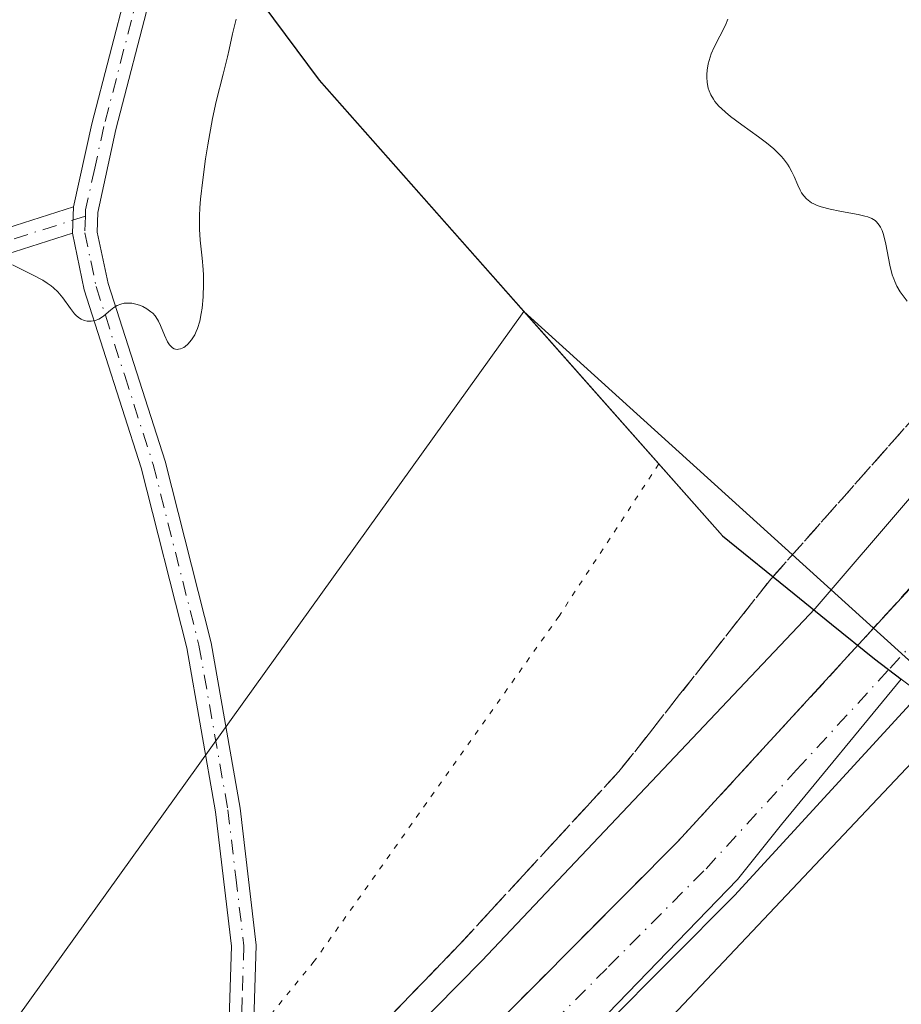
# Model space of a CAD drawing. Units: metres. Extents: x 632594 to 635259, y 4662585 to 4664918.
# Drawn here: x 633649 to 633729, y 4663937 to 4664027 of the extents above; entities that cross this region are included whole.
import ezdxf

# ---------------------------------------------------------------- set-up
doc = ezdxf.new("R2010")
doc.units = ezdxf.units.M
doc.header["$MEASUREMENT"] = 0
for name, pattern in [('DGN Style 3', [2.307223458686699, 1.648016756204785, -0.6592067024819142]), ('DGN Style 4', [2.6384748266838614, 1.318413404963828, -0.6592067024819142, 0.001648016756204785, -0.6592067024819142]), ('DGN Style 5', [1.1536117293433497, 0.4944050268614355, -0.6592067024819142])]:
    doc.linetypes.add(name, pattern=pattern)
for name, color, linetype, lineweight in [('Camino Cxs', 7, 'Continuous', 0), ('Camino eje', 30, 'DGN Style 4', 13), ('Carretera de calzada única Cxs', 7, 'Continuous', 13), ('Carretera de calzada única eje', 7, 'DGN Style 4', 0), ('Comarca', 135, 'Continuous', 13), ('Comarca CxS', 21, 'Continuous', 0), ('Comunidad autónoma', 142, 'Continuous', 30), ('Comunidad Autónoma CxS', 142, 'Continuous', 0), ('Curva de nivel normal', 30, 'Continuous', 0), ('Espacio natural protegido', 121, 'Continuous', 13), ('Espacio natural protegido CxS', 121, 'Continuous', 0), ('Matorral CxS', 135, 'Continuous', 0), ('Municipio', 91, 'Continuous', 13), ('Municipio CxS', 4, 'Continuous', 0), ('Núcleo urbano CxS', 7, 'Continuous', 0), ('Provincia', 7, 'Continuous', 0), ('Provincia CxS', 1, 'Continuous', 0), ('Talud superficial', 30, 'DGN Style 3', 0), ('Vía pecuaria CxS', 92, 'Continuous', 13), ('Vía pecuaria eje', 92, 'DGN Style 5', 0)]:
    doc.layers.add(name, color=color, linetype=linetype, lineweight=lineweight)

msp = doc.modelspace()

# ---------------------------------------------------------------- linework, layer by layer
at = {"layer": 'Camino Cxs', "color": 7, "linetype": 'Continuous', "lineweight": 0, "extrusion": (8.338848788286598e-05, 0.002214427625720604, 0.9999975446753111), "elevation": 10810.5893036069, "flags": 128}
msp.add_lwpolyline([(633653.6220698467, 4663997.156243844), (633653.5320694053, 4663994.766237983)], dxfattribs=at)
msp.add_lwpolyline([(633653.6220698467, 4663997.156243844), (633653.5320694053, 4663994.766237983)], dxfattribs=at)
at = {"layer": 'Camino Cxs', "color": 7, "linetype": 'Continuous', "lineweight": 0}
for points in [[(633667.7001, 4663933.130100001, 432.0813999999955), (633668.0100999996, 4663942.5001, 432.1089999999967), (633666.5701000001, 4663954.7301, 432.0981999999931), (633663.9600999998, 4663969.610099999, 431.7799999999989), (633659.8201000001, 4663985.960100001, 431.0259999999981), (633654.6300999997, 4664002.130100001, 429.9419999999955), (633653.5701000001, 4664007.270099999, 429.6444000000047), (633653.6601, 4664009.6601, 429.6391000000004), (633655.3300999999, 4664017.220100001, 429.1699999999983), (633658.5401, 4664029.610099999, 428.0935999999929)], [(633653.6601, 4664009.6601, 429.6391000000004), (633655.3300999999, 4664017.220100001, 429.1699999999983), (633658.5401, 4664029.610099999, 428.0935999999929)], [(633660.7001, 4664028.960100001, 428.1013999999996), (633657.5201000003, 4664016.700099999, 429.0378999999957), (633655.8601000002, 4664009.1501, 429.4952000000048), (633655.8201000001, 4664007.380100001, 429.5280000000057), (633656.8101000005, 4664002.720100001, 429.7513000000035), (633661.9801000003, 4663986.5801, 430.7146999999969), (633666.1601, 4663970.0801, 431.5362000000023), (633668.8000999996, 4663955.050100001, 432.0872999999993), (633670.2600999996, 4663942.590100001, 432.3246999999974), (633669.9501, 4663932.860099999, 432.2756999999983)], [(633660.7001, 4664028.960100001, 428.1013999999996), (633657.5201000003, 4664016.700099999, 429.0378999999957), (633655.8601000002, 4664009.1501, 429.4952000000048), (633655.8201000001, 4664007.380100001, 429.5280000000057), (633656.8101000005, 4664002.720100001, 429.7513000000035), (633661.9801000003, 4663986.5801, 430.7146999999969), (633666.1601, 4663970.0801, 431.5362000000023), (633668.8000999996, 4663955.050100001, 432.0872999999993), (633670.2600999996, 4663942.590100001, 432.3246999999974), (633669.9501, 4663932.860099999, 432.2756999999983), (633669.2001, 4663929.200099999, 432.1106), (633666.5800999999, 4663922.030099999, 431.9664000000049), (633660.1501000002, 4663906.6801, 431.7100000000065), (633658.7533999998, 4663902.340100001, 431.6839999999939)], [(633586.6401000004, 4663945.360099999, 431.2111000000005), (633590.8101000005, 4663947.960100001, 431.3934000000008), (633592.4401000004, 4663949.450099999, 431.4732999999979), (633604.0601000005, 4663968.0701, 432.2850000000035), (633608.1401000004, 4663976.290100001, 432.4511000000057), (633610.7401000002, 4663980.6801, 432.4419999999955), (633615.6201, 4663987.2501, 432.2835999999952), (633620.9501, 4663992.840100001, 432.0491000000038), (633628.0900999998, 4663998.950099999, 431.902900000001), (633634.4401000004, 4664003.110099999, 431.6530000000057), (633638.8501000004, 4664005.090100001, 431.3044999999984), (633647.6001000004, 4664007.7301, 429.9836000000069), (633653.6601, 4664009.6601, 429.6391000000004)], [(633647.6001000004, 4664007.7301, 429.9836000000069), (633653.6601, 4664009.6601, 429.6391000000004), (633653.5701000001, 4664007.270099999, 429.6444000000047), (633648.2701000003, 4664005.5801, 430.1137000000017)], [(633653.5701000001, 4664007.270099999, 429.6444000000047), (633648.2701000003, 4664005.5801, 430.1137000000017), (633639.6401000004, 4664002.9801, 431.497000000003), (633635.5201000003, 4664001.130100001, 431.9695999999968), (633629.4401000004, 4663997.1501, 432.2581999999966), (633622.5000999998, 4663991.200099999, 432.5040000000009), (633617.3501000004, 4663985.790100001, 432.6848999999929), (633612.6101000002, 4663979.440099999, 432.7553000000044), (633610.1201, 4663975.210100001, 432.769100000005), (633606.0201000003, 4663966.970100001, 432.4673000000039), (633594.1901000004, 4663947.9901, 431.609500000006), (633592.1801000005, 4663946.1601, 431.4812999999995), (633587.7401000002, 4663943.380100001, 431.2508999999991)], [(633655.2351000002, 4663898.9901, 431.6417999999976), (633658.0301000001, 4663907.450099999, 431.6616999999969), (633664.4901000002, 4663922.850099999, 431.9660000000004), (633667.0301000001, 4663929.8101, 432.1055000000051), (633667.7001, 4663933.130100001, 432.0813999999955), (633668.0100999996, 4663942.5001, 432.1089999999967), (633666.5701000001, 4663954.7301, 432.0981999999931), (633663.9600999998, 4663969.610099999, 431.7799999999989), (633659.8201000001, 4663985.960100001, 431.0259999999981), (633654.6300999997, 4664002.130100001, 429.9419999999955), (633653.5701000001, 4664007.270099999, 429.6444000000047)]]:
    msp.add_polyline3d(points, dxfattribs=at)
at = {"layer": 'Camino eje', "color": 30, "linetype": 'DGN Style 4', "lineweight": 13}
for points in [[(633659.6201, 4664029.2851, 428.0984000000026), (633656.4250999996, 4664016.960100001, 429.1045000000013), (633655.5900999998, 4664013.1801, 429.4268000000012), (633654.7600999996, 4664009.405099999, 429.5644999999931), (633654.7418999998, 4664008.824100001, 429.5676999999997)], [(633654.7418999998, 4664008.824100001, 429.5676999999997), (633647.9351000005, 4664006.655099999, 430.0497999999934), (633639.2451, 4664004.0351, 431.4003999999986), (633634.9801000003, 4664002.120100001, 431.8173999999999), (633628.7651000004, 4663998.050100001, 432.0800000000018), (633625.1951000001, 4663994.995100001, 432.2216999999946), (633621.7251000004, 4663992.020099999, 432.2657999999938), (633619.1501000002, 4663989.315099999, 432.3974000000017), (633616.4851000002, 4663986.520099999, 432.4787000000069), (633614.0450999998, 4663983.235099999, 432.5853000000062), (633611.6750999996, 4663980.0601, 432.5935999999929), (633610.3750999998, 4663977.8651, 432.6478000000062), (633609.1300999997, 4663975.7501, 432.6039000000019), (633607.0900999998, 4663971.640100001, 432.4507000000012), (633605.0401, 4663967.520099999, 432.3683000000019), (633599.2301000003, 4663958.210100001, 431.972299999994), (633593.3151000004, 4663948.720100001, 431.5396000000038), (633592.3101000005, 4663947.8051, 431.4697000000015), (633591.4951, 4663947.0601, 431.4330000000046), (633589.2751000002, 4663945.670100001, 431.3261000000057), (633586.2783000004, 4663943.8003, 431.2115000000049)], [(633654.7418999998, 4664008.824100001, 429.5676999999997), (633654.6951000001, 4664007.325099999, 429.5859999999957), (633655.2251000004, 4664004.755100001, 429.7228999999934), (633655.7200999996, 4664002.425100001, 429.8411000000052), (633658.3151000004, 4663994.340100001, 430.3475999999937), (633660.9001000002, 4663986.270099999, 430.8610999999946), (633665.0601000005, 4663969.845100001, 431.6521000000066), (633667.6851000005, 4663954.890100001, 431.9116999999969), (633668.4051000001, 4663948.7751, 432.1027000000031), (633669.1350999996, 4663942.545100001, 432.2167999999947), (633668.9801000003, 4663937.860099999, 432.2382000000071), (633668.8251, 4663932.995100001, 432.1790000000037), (633668.4501, 4663931.165100001, 432.1119000000036), (633668.1151000002, 4663929.505100001, 432.0547999999981), (633665.5351, 4663922.440099999, 431.9520000000048), (633662.3201000001, 4663914.765100001, 431.789499999999), (633659.0900999998, 4663907.065099999, 431.6855000000069), (633658.3951000003, 4663904.895099999, 431.6716000000015), (633656.9977000002, 4663900.667500001, 431.6671999999963)]]:
    msp.add_polyline3d(points, dxfattribs=at)
at = {"layer": 'Carretera de calzada única Cxs', "color": 7, "linetype": 'Continuous', "lineweight": 13}
for points in [[(633658.7533999998, 4663902.340100001, 431.6839999999939), (633674.9301000005, 4663917.7501, 431.8567000000039), (633690.9200999998, 4663934.290100001, 431.8113000000012), (633708.5401, 4663952.0101, 431.3852999999945), (633724.9901000002, 4663969.940099999, 430.8120000000054), (633732.0301000001, 4663977.610099999, 430.3473999999987), (633740.7401000002, 4663987.2301, 429.8934000000008), (633740.7427000003, 4663987.232999999, 429.8929999999964)], [(633690.9200999998, 4663934.290100001, 431.8113000000012), (633708.5401, 4663952.0101, 431.3852999999945), (633724.9901000002, 4663969.940099999, 430.8120000000054), (633732.0301000001, 4663977.610099999, 430.3473999999987), (633740.7401000002, 4663987.2301, 429.8934000000008), (633740.7427000003, 4663987.232999999, 429.8929999999964), (633743.5964000003, 4663985.1065, 429.7219000000041), (633746.4604000002, 4663982.9705, 429.6686999999947), (633737.2801000001, 4663972.8301, 430.2648999999947), (633730.6501000002, 4663965.600099999, 430.7253999999957), (633713.6801000005, 4663947.100099999, 431.4158000000025), (633695.9901000002, 4663929.3201, 431.8190000000032)], [(633746.4604000002, 4663982.9705, 429.6686999999947), (633737.2801000001, 4663972.8301, 430.2648999999947), (633730.6501000002, 4663965.600099999, 430.7253999999957), (633713.6801000005, 4663947.100099999, 431.4158000000025), (633695.9901000002, 4663929.3201, 431.8190000000032), (633679.9301000005, 4663912.710100001, 431.9486000000034), (633658.5301000001, 4663892.360099999, 431.742499999993), (633652.4232999999, 4663887.1801, 431.6002000000008)]]:
    msp.add_polyline3d(points, dxfattribs=at)
at = {"layer": 'Carretera de calzada única eje', "color": 7, "linetype": 'DGN Style 4', "lineweight": 0}
msp.add_polyline3d([(633654.7533, 4663893.852499999, 431.6364999999933), (633656.7751000002, 4663895.575099999, 431.6879999999946), (633669.3400999998, 4663907.530099999, 431.8755999999995), (633677.4301000005, 4663915.2301, 431.9118000000017), (633685.4600999998, 4663923.530099999, 431.897100000002), (633693.4501, 4663931.800100001, 431.812699999995), (633702.2600999996, 4663940.6601, 431.6509999999981), (633711.1101000002, 4663949.550100001, 431.4094999999944), (633719.3300999999, 4663958.520099999, 431.0964999999997), (633727.8201000001, 4663967.770099999, 430.7290999999968), (633731.3400999998, 4663971.600099999, 430.5334000000003), (633734.6501000002, 4663975.220100001, 430.3098999999929), (633743.5964000003, 4663985.1065, 429.7219000000041)], dxfattribs=at)
at = {"layer": 'Comarca', "color": 135, "linetype": 'Continuous', "lineweight": 13, "flags": 128}
for points in [[(633626.1937000013, 4664087.6487), (633648.1080000009, 4664058.658), (633675.9820000011, 4664021.194), (633694.5690000001, 4664000.180000001), (633712.6080000015, 4663979.785000003), (633719.1155000023, 4663974.510700001)], [(633719.1155000023, 4663974.510700001), (633722.4970000011, 4663971.770000001), (633726.3940000008, 4663968.611000001), (633728.8411000008, 4663966.766500002)]]:
    msp.add_lwpolyline(points, dxfattribs=at)
at = {"layer": 'Comarca CxS', "color": 21, "linetype": 'Continuous', "lineweight": 0, "flags": 128}
msp.add_lwpolyline([(633153.851, 4664524.135999999), (633248.2352126163, 4664430.863083328), (633312.7631695765, 4664369.536174699), (633317.3132540361, 4664365.211980714), (633366.1129999993, 4664318.573), (633370.367999999, 4664314.505000002), (633386.5329999999, 4664299.056000001), (633444.1759999995, 4664244.581000002), (633447.5130000003, 4664241.427999998), (633529.4972071056, 4664163.951337853), (633558.7756473307, 4664139.619755774), (633599.2854916786, 4664113.44784579), (633626.1935668772, 4664087.648682174), (633648.1080000004, 4664058.658), (633675.9820000004, 4664021.194000001), (633694.5689999996, 4664000.179999999), (633712.6080000009, 4663979.785000001), (633719.1155153888, 4663974.510683681), (633722.4970000007, 4663971.77), (633726.3940000002, 4663968.611000001), (633728.8409144306, 4663966.766372815), (633730.3070000004, 4663965.660999999), (633744.2539999993, 4663955.149), (634015.1699999993, 4663750.948999999)], dxfattribs=at)
at = {"layer": 'Comunidad autónoma', "color": 142, "linetype": 'Continuous', "lineweight": 30, "flags": 128}
for points in [[(633626.1937000013, 4664087.6487), (633648.1080000009, 4664058.658), (633675.9820000011, 4664021.194), (633694.5690000001, 4664000.180000001), (633712.6080000015, 4663979.785000003), (633719.1155000023, 4663974.510700001)], [(633719.1155000023, 4663974.510700001), (633722.4970000011, 4663971.770000001), (633726.3940000008, 4663968.611000001), (633728.8411000008, 4663966.766500002)]]:
    msp.add_lwpolyline(points, dxfattribs=at)
at = {"layer": 'Comunidad Autónoma CxS', "color": 142, "linetype": 'Continuous', "lineweight": 0, "flags": 128}
msp.add_lwpolyline([(633153.851, 4664524.135999999), (633248.2352126163, 4664430.863083328), (633312.7631695765, 4664369.536174699), (633317.3132540361, 4664365.211980714), (633366.1129999993, 4664318.573), (633370.367999999, 4664314.505000002), (633386.5329999999, 4664299.056000001), (633444.1759999995, 4664244.581000002), (633447.5130000003, 4664241.427999998), (633529.4972071056, 4664163.951337853), (633558.7756473307, 4664139.619755774), (633599.2854916786, 4664113.44784579), (633626.1935668772, 4664087.648682174), (633648.1080000004, 4664058.658), (633675.9820000004, 4664021.194000001), (633694.5689999996, 4664000.179999999), (633712.6080000009, 4663979.785000001), (633719.1155153888, 4663974.510683681), (633722.4970000007, 4663971.77), (633726.3940000002, 4663968.611000001), (633728.8409144306, 4663966.766372815), (633730.3070000004, 4663965.660999999), (633744.2539999993, 4663955.149), (634015.1699999993, 4663750.948999999)], dxfattribs=at)
at = {"layer": 'Curva de nivel normal', "color": 30, "linetype": 'Continuous', "lineweight": 0, "flags": 128}
for points, elevation in [([(633668.4299999997, 4664026.7301), (633668.1100000005, 4664025.390100001), (633667.7999999998, 4664023.960100001), (633667.6600000003, 4664023.300100001), (633667.2699999996, 4664021.7401), (633666.6299999999, 4664019.2401), (633666.2999999998, 4664017.700099999), (633665.8600000005, 4664015.300100001), (633665.6600000003, 4664014.030099999), (633665.4000000004, 4664012.130100001), (633665.2100000001, 4664010.360099999), (633665.1500000004, 4664009.5701), (633665.1100000005, 4664008.860099999), (633665.1100000005, 4664007.6501), (633665.1699999999, 4664006.6501), (633665.3499999996, 4664005.020099999), (633665.4299999997, 4664003.9801), (633665.4600000001, 4664003.460100001), (633665.4699999997, 4664002.670100001), (633665.4299999997, 4664001.5001), (633665.3399999999, 4664000.470100001), (633665.2699999996, 4663999.9801), (633665.1299999999, 4663999.280099999), (633664.9400000004, 4663998.630100001), (633664.8200000003, 4663998.340100001), (633664.6900000004, 4663998.0601), (633664.3799999999, 4663997.5801), (633664.0499999998, 4663997.200099999), (633663.8200000003, 4663997.0001), (633663.6699999999, 4663996.9001), (633663.3700000001, 4663996.7601), (633663.2100000001, 4663996.7301), (633663.1100000005, 4663996.720100001), (633662.9199999999, 4663996.7501), (633662.8200000003, 4663996.780099999), (633662.6500000004, 4663996.880100001), (633662.4900000002, 4663997.020099999), (633662.3799999999, 4663997.140100001), (633662.2000000002, 4663997.420100001), (633661.9199999999, 4663998.020099999), (633661.5700000003, 4663998.880100001), (633661.3899999997, 4663999.280099999), (633661.2999999998, 4663999.450099999), (633661.0899999999, 4663999.7601), (633660.8600000005, 4664000.0101), (633660.7000000002, 4664000.1501), (633660.3399999999, 4664000.4001), (633659.9600000001, 4664000.610099999), (633659.7599999999, 4664000.700099999), (633659.4400000004, 4664000.8101), (633658.9500000002, 4664000.9101), (633658.5099999999, 4664000.9301), (633658.2800000003, 4664000.9101), (633657.9500000002, 4664000.840100001), (633657.6299999999, 4664000.710100001), (633657.4699999997, 4664000.630100001), (633657.3200000003, 4664000.520099999), (633657.0199999996, 4664000.280099999), (633656.4299999997, 4663999.770099999), (633656.1200000001, 4663999.550100001), (633655.9600000001, 4663999.470100001), (633655.6200000001, 4663999.340100001), (633655.2800000003, 4663999.290100001), (633655.0599999997, 4663999.280099999), (633654.9100000003, 4663999.300100001), (633654.6299999999, 4663999.350099999), (633654.3499999996, 4663999.470100001), (633654.2100000001, 4663999.550100001), (633653.9400000004, 4663999.770099999), (633653.7699999996, 4663999.950099999), (633653.3899999997, 4664000.4301), (633652.7000000002, 4664001.4001), (633652.2300000006, 4664001.940099999), (633651.8499999996, 4664002.3101), (633651.6399999997, 4664002.4901), (633651.2800000003, 4664002.7501), (633650.8799999999, 4664003.0001), (633650, 4664003.470100001), (633648.1299999999, 4664004.4001)], 430), ([(633713.0899999999, 4664026.720100001), (633712.8700000001, 4664026.170100001), (633711.8499999996, 4664024.1801), (633711.5800000001, 4664023.5601), (633711.4699999997, 4664023.2601), (633711.3099999997, 4664022.6601), (633711.2100000001, 4664022.0801), (633711.1799999997, 4664021.700099999), (633711.1799999997, 4664021.450099999), (633711.2199999997, 4664020.960100001), (633711.3099999997, 4664020.460100001), (633711.3799999999, 4664020.220100001), (633711.5499999998, 4664019.840100001), (633711.7800000003, 4664019.450099999), (633711.9199999999, 4664019.2501), (633712.2800000003, 4664018.8201), (633712.5, 4664018.600099999), (633712.8899999997, 4664018.2601), (633713.3300000001, 4664017.890100001), (633714.3700000001, 4664017.120100001), (633715.8799999999, 4664016.030099999), (633716.5999999996, 4664015.4801), (633717.2599999999, 4664014.940099999), (633717.54, 4664014.6801), (633717.9199999999, 4664014.290100001), (633718.1399999997, 4664014.030099999), (633718.5099999999, 4664013.540100001), (633718.6600000003, 4664013.3101), (633718.9100000003, 4664012.850099999), (633719.1100000005, 4664012.420100001), (633719.4400000004, 4664011.640100001), (633719.6600000003, 4664011.1801), (633719.7800000003, 4664010.960100001), (633719.9900000002, 4664010.670100001), (633720.2400000002, 4664010.4001), (633720.3799999999, 4664010.280099999), (633720.7000000002, 4664010.050100001), (633720.8899999997, 4664009.950099999), (633721.2000000002, 4664009.8101), (633721.5599999997, 4664009.6801), (633722.3700000001, 4664009.460100001), (633723.25, 4664009.280099999), (633724.4100000003, 4664009.0801), (633724.9299999997, 4664008.9801), (633725.54, 4664008.840100001), (633725.8099999997, 4664008.7601), (633726.1600000003, 4664008.610099999), (633726.4699999997, 4664008.420100001), (633726.5999999996, 4664008.300100001), (633726.8399999999, 4664008.0001), (633726.9500000002, 4664007.8301), (633727.0899999999, 4664007.520099999), (633727.2199999997, 4664007.1501), (633727.4299999997, 4664006.290100001), (633727.8099999997, 4664004.370100001), (633728.0199999996, 4664003.5001), (633728.1500000004, 4664003.120100001), (633728.2400000002, 4664002.890100001), (633728.4299999997, 4664002.4801), (633728.7400000002, 4664001.960100001), (633729.3700000001, 4664001.100099999)], 435)]:
    msp.add_lwpolyline(points, dxfattribs=dict(at, elevation=elevation))
at = {"layer": 'Espacio natural protegido', "color": 121, "linetype": 'Continuous', "lineweight": 13, "flags": 128}
for points in [[(633626.1937000013, 4664087.6487), (633648.1080000009, 4664058.658), (633675.9820000011, 4664021.194), (633694.5690000001, 4664000.180000001), (633712.6080000015, 4663979.785000003), (633719.1155000023, 4663974.510700001)], [(633626.1937000013, 4664087.6487), (633648.1080000009, 4664058.658), (633675.9820000011, 4664021.194), (633694.5690000001, 4664000.180000001), (633712.6080000015, 4663979.785000003), (633719.1155000023, 4663974.510700001)], [(633626.1937000013, 4664087.6487), (633648.1139000015, 4664058.658400001), (633675.982900001, 4664021.197900001), (633712.6119000001, 4663979.787400002), (633719.1155000023, 4663974.510700001)], [(633719.1155000023, 4663974.510700001), (633726.3915000005, 4663968.607300002), (633728.8411000008, 4663966.766500002)], [(633719.1155000023, 4663974.510700001), (633722.4970000011, 4663971.770000001), (633726.3940000008, 4663968.611000001), (633728.8411000008, 4663966.766500002)], [(633719.1155000023, 4663974.510700001), (633722.4970000011, 4663971.770000001), (633726.3940000008, 4663968.611000001), (633728.8411000008, 4663966.766500002)]]:
    msp.add_lwpolyline(points, dxfattribs=at)
at = {"layer": 'Espacio natural protegido CxS', "color": 121, "linetype": 'Continuous', "lineweight": 0, "flags": 128}
for points in [[(633153.851, 4664524.135999999), (633248.2352126163, 4664430.863083328), (633312.7631695765, 4664369.536174699), (633317.3132540361, 4664365.211980714), (633366.1129999993, 4664318.573), (633370.367999999, 4664314.505000002), (633386.5329999999, 4664299.056000001), (633444.1759999995, 4664244.581000002), (633447.5130000003, 4664241.427999998), (633529.4972071056, 4664163.951337853), (633558.7756473307, 4664139.619755774), (633599.2854916786, 4664113.44784579), (633626.1935668772, 4664087.648682174), (633648.1080000004, 4664058.658), (633675.9820000004, 4664021.194000001), (633694.5689999996, 4664000.179999999), (633712.6080000009, 4663979.785000001), (633719.1155153888, 4663974.510683681), (633722.4970000007, 4663971.77), (633726.3940000002, 4663968.611000001), (633728.8409144306, 4663966.766372815), (633730.3070000004, 4663965.660999999), (633744.2539999993, 4663955.149), (634015.1699999993, 4663750.948999999)], [(633153.851, 4664524.135999999), (633248.2352126163, 4664430.863083328), (633312.7631695765, 4664369.536174699), (633317.3132540361, 4664365.211980714), (633366.1129999993, 4664318.573), (633370.367999999, 4664314.505000002), (633386.5329999999, 4664299.056000001), (633444.1759999995, 4664244.581000002), (633447.5130000003, 4664241.427999998), (633529.4972071056, 4664163.951337853), (633558.7756473307, 4664139.619755774), (633599.2854916786, 4664113.44784579), (633626.1935668772, 4664087.648682174), (633648.1080000004, 4664058.658), (633675.9820000004, 4664021.194000001), (633694.5689999996, 4664000.179999999), (633712.6080000009, 4663979.785000001), (633719.1155153888, 4663974.510683681), (633722.4970000007, 4663971.77), (633726.3940000002, 4663968.611000001), (633728.8409144306, 4663966.766372815), (633730.3070000004, 4663965.660999999), (633744.2539999993, 4663955.149), (634015.1699999993, 4663750.948999999)], [(633386.5310000002, 4664299.062300002), (633529.4972071056, 4664163.951337853), (633558.7756473307, 4664139.619755774), (633599.2854916786, 4664113.44784579), (633626.1935668772, 4664087.648682174), (633648.1139000009, 4664058.6584), (633675.9829000004, 4664021.1979), (633712.6118999996, 4663979.787400001), (633719.1155153888, 4663974.510683681), (633726.3914999999, 4663968.607300002), (633728.8409144306, 4663966.766372815), (633717.9714000013, 4663953.5773), (633713.9712000005, 4663948.577400001), (633684.9709999993, 4663918.577799999), (633628.9709000003, 4663871.578700001), (633608.9708999998, 4663852.579), (633593.9706999998, 4663837.5792), (633569.9707000006, 4663818.5796), (633537.9705999986, 4663797.58), (633501.9705999988, 4663771.580600002), (633370.9705000005, 4663685.582699999)]]:
    msp.add_lwpolyline(points, dxfattribs=at)
at = {"layer": 'Matorral CxS', "color": 135, "linetype": 'Continuous', "lineweight": 0}
for points in [[(633785.7198999999, 4664208.2742, 405.3016000000061), (633807.6398999998, 4664179.284200001, 412.3320999999996), (633808.5867, 4664178.0218, 412.3983000000007), (633819.6750999996, 4664163.113800001, 415.5868999999948), (633831.3904999997, 4664147.363100001, 417.1812999999966), (633844.3542999999, 4664132.7117, 424.9284999999945), (633844.3916999997, 4664132.669399999, 424.9579999999987), (633851.1485000001, 4664125.028700001, 426.6971000000049), (633721.0044999998, 4663973.180500001, 432.4082000000053), (633690.7583, 4663941.1919, 432.6379000000015), (633656.6901000004, 4663906.642700001, 431.8910999999935), (633594.3942999998, 4663850.576900001, 429.920100000003), (633526.9732999997, 4663796.9593, 427.9584999999934), (633476.1441000003, 4663759.899900001, 426.9064000000071), (633462.0595000006, 4663750.520500001, 426.7646999999997), (633422.6668999996, 4663724.2895, 425.5819000000047)], [(633851.1485000001, 4664125.028700001, 426.6971000000049), (633721.0044999998, 4663973.180500001, 432.4082000000053), (633690.7583, 4663941.1919, 432.6379000000015), (633656.6901000004, 4663906.642700001, 431.8910999999935), (633594.3942999998, 4663850.576900001, 429.920100000003), (633526.9732999997, 4663796.9593, 427.9584999999934), (633476.1441000003, 4663759.899900001, 426.9064000000071), (633462.0595000006, 4663750.520500001, 426.7646999999997), (633422.6668999996, 4663724.2895, 425.5819000000047)], [(633755.3960999995, 4663978.2553, 431.969299999997), (633750.7710999995, 4663982.1415, 429.7246000000014), (633749.4528999999, 4663982.762700001, 429.629700000005), (633749.3771000003, 4663982.269099999, 429.678700000004), (633749.2203000003, 4663981.795100001, 429.7449000000051), (633748.9873000003, 4663981.353499999, 429.7951999999932), (633748.8586999997, 4663981.1853, 429.8092999999935), (633748.6841000002, 4663980.956700001, 429.8249999999971), (633739.4977000002, 4663970.8095, 430.4477999999945), (633733.0586999999, 4663963.787900001, 430.6778999999952), (633733.6507000001, 4663963.341700001, 430.747000000003), (633733.6111000003, 4663963.2863, 430.7452000000048), (633733.2790999999, 4663962.8817, 430.7220999999991), (633733.0773, 4663962.660300001, 430.7029000000039), (633730.8574999999, 4663960.312700001, 430.8693000000058), (633702.3267000001, 4663930.138499999, 431.7885999999999), (633702.2100999998, 4663930.017700001, 431.7929000000004), (633667.9155000001, 4663895.2391, 431.7798000000039), (633667.8957000002, 4663895.218900001, 431.7790999999997), (633667.8753000004, 4663895.1995, 431.7783999999957), (633667.5707, 4663894.909700001, 431.7669000000024), (633604.9167, 4663838.5209, 430.1203999999998)], [(633702.3267000001, 4663930.138499999, 431.7885999999999), (633730.8574999999, 4663960.312700001, 430.8693000000058), (633733.0773, 4663962.660300001, 430.7029000000039), (633733.2790999999, 4663962.8817, 430.7220999999991), (633733.6111000003, 4663963.2863, 430.7452000000048), (633733.6507000001, 4663963.341700001, 430.747000000003), (633733.0586999999, 4663963.787900001, 430.6778999999952), (633739.4977000002, 4663970.8095, 430.4477999999945), (633748.6841000002, 4663980.956700001, 429.8249999999971), (633748.8586999997, 4663981.1853, 429.8092999999935), (633748.9873000003, 4663981.353499999, 429.7951999999932), (633749.2203000003, 4663981.795100001, 429.7449000000051), (633749.3771000003, 4663982.269099999, 429.678700000004), (633749.4528999999, 4663982.762700001, 429.629700000005), (633750.7710999995, 4663982.1415, 429.7246000000014), (633755.3960999995, 4663978.2553, 431.969299999997), (633762.6765000002, 4663972.137900001, 434.8047999999981), (633761.9349999997, 4663971.441299999, 434.8021000000008), (633752.4933000002, 4663962.572100001, 434.5970999999991), (633749.0447000006, 4663951.7391, 434.5391999999993), (633745.1275000004, 4663947.2895, 434.3555999999954), (633736.7348999997, 4663937.755899999, 434.0506000000024), (633714.2594999997, 4663912.225299999, 433.5381999999955)]]:
    msp.add_polyline3d(points, dxfattribs=at)
at = {"layer": 'Municipio', "color": 91, "linetype": 'Continuous', "lineweight": 13, "flags": 128}
for points in [[(633626.1937000013, 4664087.6487), (633648.1080000009, 4664058.658), (633675.9820000011, 4664021.194), (633694.5690000001, 4664000.180000001), (633712.6080000015, 4663979.785000003), (633719.1155000023, 4663974.510700001)], [(633719.1155000023, 4663974.510700001), (633722.4970000011, 4663971.770000001), (633726.3940000008, 4663968.611000001), (633728.8411000008, 4663966.766500002)]]:
    msp.add_lwpolyline(points, dxfattribs=at)
at = {"layer": 'Municipio CxS', "color": 4, "linetype": 'Continuous', "lineweight": 0, "flags": 128}
msp.add_lwpolyline([(633153.851, 4664524.135999999), (633248.2352126163, 4664430.863083328), (633312.7631695765, 4664369.536174699), (633317.3132540361, 4664365.211980714), (633366.1129999993, 4664318.573), (633370.367999999, 4664314.505000002), (633386.5329999999, 4664299.056000001), (633444.1759999995, 4664244.581000002), (633447.5130000003, 4664241.427999998), (633529.4972071056, 4664163.951337853), (633558.7756473307, 4664139.619755774), (633599.2854916786, 4664113.44784579), (633626.1935668772, 4664087.648682174), (633648.1080000004, 4664058.658), (633675.9820000004, 4664021.194000001), (633694.5689999996, 4664000.179999999), (633712.6080000009, 4663979.785000001), (633719.1155153888, 4663974.510683681), (633722.4970000007, 4663971.77), (633726.3940000002, 4663968.611000001), (633728.8409144306, 4663966.766372815), (633730.3070000004, 4663965.660999999), (633744.2539999993, 4663955.149), (634015.1699999993, 4663750.948999999)], dxfattribs=at)
at = {"layer": 'Núcleo urbano CxS', "color": 7, "linetype": 'Continuous', "lineweight": 0}
for points in [[(633851.1485000001, 4664125.028700001, 426.6971000000049), (633721.0044999998, 4663973.180500001, 432.4082000000053), (633690.7583, 4663941.1919, 432.6379000000015), (633656.6901000004, 4663906.642700001, 431.8910999999935), (633594.3942999998, 4663850.576900001, 429.920100000003), (633526.9732999997, 4663796.9593, 427.9584999999934), (633476.1441000003, 4663759.899900001, 426.9064000000071), (633462.0595000006, 4663750.520500001, 426.7646999999997), (633422.6668999996, 4663724.2895, 425.5819000000047)], [(633594.3942999998, 4663850.576900001, 429.920100000003), (633656.6901000004, 4663906.642700001, 431.8910999999935), (633690.7583, 4663941.1919, 432.6379000000015), (633721.0044999998, 4663973.180500001, 432.4082000000053), (633851.1485000001, 4664125.028700001, 426.6971000000049)], [(633870.7544999998, 4664110.2481, 420.7550000000047), (633755.3960999995, 4663978.2553, 431.969299999997), (633750.7710999995, 4663982.1415, 429.7246000000014), (633749.4528999999, 4663982.762700001, 429.629700000005), (633749.3771000003, 4663982.269099999, 429.678700000004), (633749.2203000003, 4663981.795100001, 429.7449000000051), (633748.9873000003, 4663981.353499999, 429.7951999999932), (633748.8586999997, 4663981.1853, 429.8092999999935), (633748.6841000002, 4663980.956700001, 429.8249999999971), (633739.4977000002, 4663970.8095, 430.4477999999945), (633733.0586999999, 4663963.787900001, 430.6778999999952), (633733.6507000001, 4663963.341700001, 430.747000000003), (633733.6111000003, 4663963.2863, 430.7452000000048), (633733.2790999999, 4663962.8817, 430.7220999999991), (633733.0773, 4663962.660300001, 430.7029000000039), (633730.8574999999, 4663960.312700001, 430.8693000000058), (633702.3267000001, 4663930.138499999, 431.7885999999999), (633702.2100999998, 4663930.017700001, 431.7929000000004), (633667.9155000001, 4663895.2391, 431.7798000000039), (633667.8957000002, 4663895.218900001, 431.7790999999997), (633667.8753000004, 4663895.1995, 431.7783999999957), (633667.5707, 4663894.909700001, 431.7669000000024), (633604.9167, 4663838.5209, 430.1203999999998)], [(633755.3960999995, 4663978.2553, 431.969299999997), (633750.7710999995, 4663982.1415, 429.7246000000014), (633749.4528999999, 4663982.762700001, 429.629700000005), (633749.3771000003, 4663982.269099999, 429.678700000004), (633749.2203000003, 4663981.795100001, 429.7449000000051), (633748.9873000003, 4663981.353499999, 429.7951999999932), (633748.8586999997, 4663981.1853, 429.8092999999935), (633748.6841000002, 4663980.956700001, 429.8249999999971), (633739.4977000002, 4663970.8095, 430.4477999999945), (633733.0586999999, 4663963.787900001, 430.6778999999952), (633733.6507000001, 4663963.341700001, 430.747000000003), (633733.6111000003, 4663963.2863, 430.7452000000048), (633733.2790999999, 4663962.8817, 430.7220999999991), (633733.0773, 4663962.660300001, 430.7029000000039), (633730.8574999999, 4663960.312700001, 430.8693000000058), (633702.3267000001, 4663930.138499999, 431.7885999999999), (633702.2100999998, 4663930.017700001, 431.7929000000004), (633667.9155000001, 4663895.2391, 431.7798000000039), (633667.8957000002, 4663895.218900001, 431.7790999999997), (633667.8753000004, 4663895.1995, 431.7783999999957), (633667.5707, 4663894.909700001, 431.7669000000024), (633604.9167, 4663838.5209, 430.1203999999998)]]:
    msp.add_polyline3d(points, dxfattribs=at)
at = {"layer": 'Provincia', "color": 7, "linetype": 'Continuous', "lineweight": 0, "flags": 128}
for points in [[(633626.1937000013, 4664087.6487), (633648.1080000009, 4664058.658), (633675.9820000011, 4664021.194), (633694.5690000001, 4664000.180000001), (633712.6080000015, 4663979.785000003), (633719.1155000023, 4663974.510700001)], [(633719.1155000023, 4663974.510700001), (633722.4970000011, 4663971.770000001), (633726.3940000008, 4663968.611000001), (633728.8411000008, 4663966.766500002)]]:
    msp.add_lwpolyline(points, dxfattribs=at)
at = {"layer": 'Provincia CxS', "color": 1, "linetype": 'Continuous', "lineweight": 0, "flags": 128}
msp.add_lwpolyline([(633153.851, 4664524.135999999), (633248.2352126163, 4664430.863083328), (633312.7631695765, 4664369.536174699), (633317.3132540361, 4664365.211980714), (633366.1129999993, 4664318.573), (633370.367999999, 4664314.505000002), (633386.5329999999, 4664299.056000001), (633444.1759999995, 4664244.581000002), (633447.5130000003, 4664241.427999998), (633529.4972071056, 4664163.951337853), (633558.7756473307, 4664139.619755774), (633599.2854916786, 4664113.44784579), (633626.1935668772, 4664087.648682174), (633648.1080000004, 4664058.658), (633675.9820000004, 4664021.194000001), (633694.5689999996, 4664000.179999999), (633712.6080000009, 4663979.785000001), (633719.1155153888, 4663974.510683681), (633722.4970000007, 4663971.77), (633726.3940000002, 4663968.611000001), (633728.8409144306, 4663966.766372815), (633730.3070000004, 4663965.660999999), (633744.2539999993, 4663955.149), (634015.1699999993, 4663750.948999999)], dxfattribs=at)
at = {"layer": 'Talud superficial', "color": 30, "linetype": 'DGN Style 3', "lineweight": 0}
for points in [[(633763.7800000003, 4664027.020099999, 432.3074999999953), (633760.8399999999, 4664024.0701, 432.6214999999939), (633747.7199999997, 4664009.4301, 434.184699999998), (633732.1699999999, 4663992.9801, 434.6184000000067), (633716.9800000006, 4663975.840100001, 433.9104999999981), (633714.2199999997, 4663972.350099999, 433.7614999999933), (633711.4699999997, 4663968.850099999, 433.7618999999977), (633708.7100000001, 4663965.360099999, 433.6839999999939), (633705.9600000001, 4663961.860099999, 433.6502999999939), (633703.2000000002, 4663958.370100001, 433.6435999999958), (633700.2999999998, 4663955.220100001, 433.4140999999945), (633697.4000000004, 4663952.0801, 433.5059000000037), (633694.5, 4663948.9301, 433.1958000000013), (633691.5999999996, 4663945.790100001, 433.0991999999969), (633688.7000000002, 4663942.640100001, 432.9787000000069), (633685.5, 4663939.3301, 432.7982000000048), (633682.2999999998, 4663936.030099999, 432.7857999999979), (633679.0999999996, 4663932.720100001, 432.7379999999976), (633676.5599999997, 4663928.920100001, 432.5262999999978), (633668.9199999999, 4663917.530099999, 431.9272999999957), (633663.8399999999, 4663909.9301, 431.7519999999931), (633661.29, 4663906.140100001, 431.7219000000041), (633658.75, 4663902.340100001, 431.6426999999967)], [(633682.2999999998, 4663936.030099999, 432.6238000000012), (633685.5, 4663939.3301, 432.5721999999951), (633688.7000000002, 4663942.640100001, 432.7121000000043), (633691.5999999996, 4663945.790100001, 432.7891999999993), (633694.5, 4663948.9301, 432.8567999999942), (633697.4000000004, 4663952.0801, 433.0322000000015), (633700.2999999998, 4663955.220100001, 433.0681999999942), (633703.2000000002, 4663958.370100001, 433.2451000000001), (633705.9600000001, 4663961.860099999, 433.3300000000018), (633708.7100000001, 4663965.360099999, 433.4137000000047), (633711.4699999997, 4663968.850099999, 433.3564000000042), (633714.2199999997, 4663972.350099999, 433.3788000000059), (633716.9800000006, 4663975.840100001, 433.4575000000041), (633732.1699999999, 4663992.9801, 434.1524999999965), (633747.7199999997, 4664009.4301, 433.4326000000001), (633760.8399999999, 4664024.0701, 431.9529999999941), (633763.7800000003, 4664027.020099999, 431.7259999999952)], [(633776.75, 4664027.0701, 426.7011999999959), (633773.54, 4664023.530099999, 427.0270000000019), (633770.3399999999, 4664019.9901, 427.3842000000004), (633763.9400000004, 4664012.890100001, 427.8754000000045), (633760.7400000002, 4664009.350099999, 428.2982000000048), (633757.4900000002, 4664005.770099999, 428.4103000000032), (633754.2400000002, 4664002.1801, 428.7265000000043), (633744.4900000002, 4663991.440099999, 429.6230999999971), (633741.2400000002, 4663987.850099999, 429.8660999999993), (633735.3799999999, 4663981.395099999, 430.2305999999954), (633731.4900000002, 4663977.110099999, 430.4137000000047), (633728.2400000002, 4663973.520099999, 430.610400000005), (633724.9900000002, 4663969.940099999, 430.8120000000054), (633721.7000000002, 4663966.350099999, 430.8990999999951), (633718.4100000003, 4663962.770099999, 431.017200000002), (633715.1200000001, 4663959.1801, 431.2217999999993), (633711.8300000001, 4663955.600099999, 431.3068000000058), (633708.54, 4663952.0101, 431.3852999999945), (633690.9199999999, 4663934.290100001, 431.8113000000012)], [(633776.75, 4664027.0701, 427.1429999999964), (633773.54, 4664023.530099999, 427.5095000000001), (633770.3399999999, 4664019.9901, 427.8748999999953), (633763.9400000004, 4664012.890100001, 428.3649000000005), (633760.7400000002, 4664009.350099999, 428.7636000000057), (633757.4900000002, 4664005.770099999, 428.9323000000004), (633754.2400000002, 4664002.1801, 429.3359999999957), (633744.4900000002, 4663991.440099999, 430.0421999999963), (633741.2400000002, 4663987.850099999, 430.1772999999957), (633735.3799999999, 4663981.395099999, 430.5969000000041), (633731.4900000002, 4663977.110099999, 430.6585999999952), (633728.2400000002, 4663973.520099999, 430.8001999999979), (633724.9900000002, 4663969.940099999, 430.9732999999979)], [(633724.9900000002, 4663969.940099999, 430.9732999999979), (633721.7000000002, 4663966.350099999, 431.0240000000049), (633718.4100000003, 4663962.770099999, 431.1880999999995), (633715.1200000001, 4663959.1801, 431.4392999999982), (633711.8300000001, 4663955.600099999, 431.4952999999951), (633708.54, 4663952.0101, 431.5334000000003), (633690.9199999999, 4663934.290100001, 431.8916000000027), (633674.9299999997, 4663917.7501, 431.8473999999987), (633671.6900000004, 4663914.670100001, 431.9076999999961), (633661.9900000002, 4663905.420100001, 431.7210999999952), (633658.75, 4663902.340100001, 431.6426999999967)]]:
    msp.add_polyline3d(points, dxfattribs=at)
at = {"layer": 'Vía pecuaria CxS', "color": 92, "linetype": 'Continuous', "lineweight": 13}
msp.add_polyline3d([(633642.5120000001, 4663927.653000001, 433.5087000000058), (633694.5690000001, 4664000.180000001, 432.7142000000022), (633744.2539999997, 4663955.149, 434.3090999999986), (633722.2290000003, 4663921.744000001, 433.7596000000049), (633712.7978999997, 4663907.187100001, 433.5671000000002), (633696.9228999997, 4663884.565099999, 433.1546999999992), (633684.6196999997, 4663867.499500001, 432.8944999999949), (633674.301, 4663856.387, 432.4893000000012), (633660.0133999997, 4663844.083799999, 431.4835000000021), (633647.0860000001, 4663834.267999999, 430.7851999999984)], dxfattribs=at)
msp.add_polyline3d([(633642.5120000001, 4663927.653000001, 433.5087000000058), (633694.5690000001, 4664000.180000001, 432.7142000000022), (633744.2539999997, 4663955.149, 434.3090999999986), (633722.2290000003, 4663921.744000001, 433.7596000000049), (633712.7978999997, 4663907.187100001, 433.5671000000002), (633696.9228999997, 4663884.565099999, 433.1546999999992), (633684.6196999997, 4663867.499500001, 432.8944999999949), (633674.301, 4663856.387, 432.4893000000012), (633660.0133999997, 4663844.083799999, 431.4835000000021), (633647.0860000001, 4663834.267999999, 430.7851999999984)], dxfattribs=at)
at = {"layer": 'Vía pecuaria eje', "color": 92, "linetype": 'DGN Style 5', "lineweight": 0}
msp.add_polyline3d([(633706.8216000004, 4663986.327099999, 433.5727000000043), (633697.7581000002, 4663972.4937, 433.3678000000073), (633675.5329999998, 4663941.140500001, 432.8209999999963), (633652.5142999999, 4663912.962300001, 433.0491999999941), (633621.1611000003, 4663882.799699999, 433.4916999999987), (633577.1078000005, 4663848.668400001, 429.3083999999944), (633514.4014999997, 4663798.2652, 427.7937999999995), (633465.1889000004, 4663760.562000001, 426.8764999999985), (633425.5012999997, 4663733.9713, 425.5835999999982)], dxfattribs=at)

doc.saveas('drawing.dxf')
